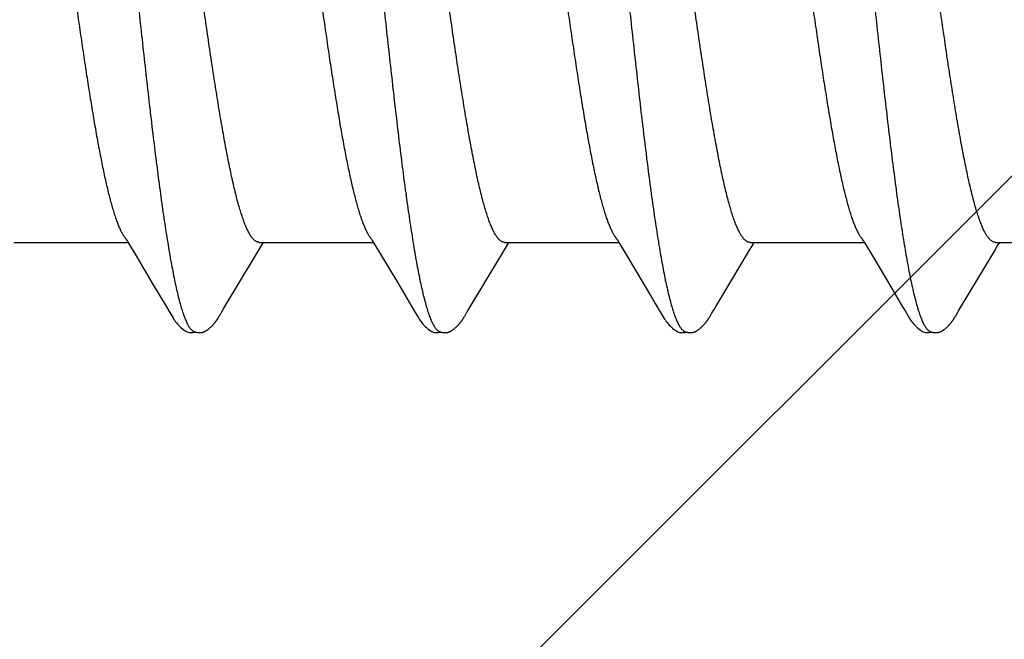
# Model space of a CAD drawing. Units: inches. Extents: x 65.1 to 76.3, y 40.2 to 50.6.
# Drawn here: x 74.6 to 74.9, y 42.3 to 42.5 of the extents above; entities that cross this region are included whole.
import ezdxf

# ---------------------------------------------------------------- set-up
doc = ezdxf.new("R2010")
doc.units = ezdxf.units.IN
doc.header["$MEASUREMENT"] = 0
doc.layers.add('ALUM', color=7, linetype='Continuous', lineweight=0)
doc.layers.add('SCREW', color=9, linetype='Continuous', lineweight=0)
doc.layers.add('Fastener', color=9, linetype='Continuous')

# ---------------------------------------------------------------- blocks, each defined once
blk = doc.blocks.new('#12-14 x 2.00 HWH Steel Fastener')
at = {"layer": 'Fastener', "linetype": 'Continuous'}
for p, q in [((0.81427, -0.07952), (0.81487, -0.08053)), ((0.88578, -0.07971), (0.88626, -0.08051)), ((0.9571, -0.07957), (0.95773, -0.08063)), ((1.02846, -0.07952), (1.02907, -0.08053)), ((0.78151, -0.08025), (0.8147, -0.08025)), ((0.81487, -0.08053), (0.8171, -0.0842)), ((0.852, -0.08381), (0.85347, -0.08139)), ((0.85291, -0.08025), (0.8861, -0.08025)), ((0.85347, -0.08139), (0.85415, -0.08025)), ((0.88626, -0.08051), (0.88848, -0.08418)), ((0.92337, -0.08386), (0.92484, -0.08143)), ((0.92431, -0.08025), (0.9575, -0.08025)), ((0.92484, -0.08143), (0.92555, -0.08025)), ((0.95773, -0.08063), (0.95975, -0.08396)), ((0.99041, -0.09113), (0.99527, -0.08304)), ((0.99527, -0.08304), (0.99623, -0.08145)), ((0.99571, -0.08025), (1.0289, -0.08025)), ((0.99623, -0.08145), (0.99695, -0.08025)), ((1.02907, -0.08053), (1.03129, -0.0842)), ((1.05669, -0.09969), (1.0667, -0.08298)), ((1.0667, -0.08298), (1.06765, -0.08141)), ((1.06711, -0.08025), (1.1003, -0.08025)), ((1.06765, -0.08141), (1.06835, -0.08025)), ((0.8171, -0.0842), (0.82181, -0.09209)), ((0.84266, -0.09942), (0.852, -0.08381)), ((0.88848, -0.08418), (0.8932, -0.09207)), ((0.91403, -0.09946), (0.92337, -0.08386)), ((0.95975, -0.08396), (0.96735, -0.0967)), ((1.03129, -0.0842), (1.03601, -0.09208)), ((0.98566, -0.09908), (0.99041, -0.09113)), ((0.82181, -0.09209), (0.8259, -0.09899)), ((0.8932, -0.09207), (0.89729, -0.09897)), ((1.03601, -0.09208), (1.0401, -0.09899)), ((0.8259, -0.09899), (0.82662, -0.10019)), ((0.84203, -0.10046), (0.84266, -0.09942)), ((0.89729, -0.09897), (0.89802, -0.10018)), ((0.91342, -0.10046), (0.91403, -0.09946)), ((1.0401, -0.09899), (1.04082, -0.10019)), ((1.05618, -0.10054), (1.05636, -0.10023)), ((1.05636, -0.10023), (1.05669, -0.09969)), ((0.84128, -0.10175), (0.84139, -0.10157)), ((0.84139, -0.10157), (0.8415, -0.10137)), ((0.8415, -0.10137), (0.84183, -0.10079)), ((0.91268, -0.10175), (0.91279, -0.10157)), ((0.91279, -0.10157), (0.9129, -0.10137)), ((0.9129, -0.10137), (0.91323, -0.10079)), ((0.9841, -0.10172), (0.9842, -0.10154)), ((0.9842, -0.10154), (0.98432, -0.10134)), ((1.05552, -0.10169), (1.05562, -0.10151)), ((1.05562, -0.10151), (1.05574, -0.1013)), ((1.05574, -0.1013), (1.05601, -0.10083))]:
    blk.add_line(p, q, dxfattribs=at)
for points in [[(0.81386, -0.07891), (0.81387, -0.07892), (0.8139, -0.07895), (0.81392, -0.07899), (0.81395, -0.07903), (0.81398, -0.07908), (0.81402, -0.07913), (0.81406, -0.07919), (0.81411, -0.07927), (0.81418, -0.07938), (0.81427, -0.07952)], [(0.88526, -0.07891), (0.88527, -0.07891), (0.88529, -0.07895), (0.88532, -0.07898), (0.88535, -0.07902), (0.88538, -0.07907), (0.88542, -0.07912), (0.88546, -0.07919), (0.88551, -0.07927), (0.88557, -0.07937), (0.88566, -0.07951), (0.88578, -0.07971)], [(0.95666, -0.07891), (0.95667, -0.07892), (0.9567, -0.07896), (0.95673, -0.079), (0.95676, -0.07904), (0.95679, -0.07909), (0.95683, -0.07914), (0.95687, -0.07921), (0.95693, -0.0793), (0.957, -0.07941), (0.9571, -0.07957)], [(1.02806, -0.07891), (1.02807, -0.07892), (1.0281, -0.07895), (1.02812, -0.07899), (1.02815, -0.07903), (1.02818, -0.07907), (1.02822, -0.07913), (1.02826, -0.07919), (1.02831, -0.07927), (1.02838, -0.07938), (1.02846, -0.07952)], [(0.96735, -0.0967), (0.96815, -0.09806), (0.969, -0.0995)], [(0.8266, -0.10016), (0.82783, -0.10226), (0.82809, -0.10266), (0.82833, -0.103), (0.82858, -0.10335), (0.82886, -0.10369), (0.82914, -0.10404), (0.82946, -0.10438), (0.8298, -0.10473), (0.83018, -0.10509), (0.8306, -0.10544), (0.831, -0.10574), (0.83132, -0.10596), (0.83162, -0.10613)], [(0.898, -0.10015), (0.89922, -0.10225), (0.89949, -0.10265), (0.89972, -0.10299), (0.89998, -0.10334), (0.90025, -0.10368), (0.90054, -0.10403), (0.90085, -0.10437), (0.90119, -0.10472), (0.90157, -0.10508), (0.90199, -0.10543), (0.90239, -0.10574), (0.90272, -0.10596), (0.90302, -0.10613)], [(0.969, -0.0995), (0.96941, -0.10017), (0.97052, -0.10209), (0.97083, -0.10257), (0.97107, -0.10292), (0.97132, -0.10327), (0.97159, -0.10362), (0.97188, -0.10396), (0.97219, -0.10431), (0.97253, -0.10466), (0.97291, -0.10502), (0.97332, -0.10538), (0.97374, -0.1057), (0.97408, -0.10593), (0.97438, -0.10611)], [(0.98483, -0.10046), (0.98507, -0.10006), (0.98524, -0.09978), (0.98566, -0.09908)], [(1.0408, -0.10015), (1.04203, -0.10226), (1.04229, -0.10266), (1.04253, -0.103), (1.04278, -0.10335), (1.04305, -0.10369), (1.04334, -0.10403), (1.04365, -0.10438), (1.044, -0.10473), (1.04438, -0.10508), (1.0448, -0.10544), (1.04519, -0.10574), (1.04552, -0.10596), (1.04582, -0.10613)], [(0.83588, -0.10652), (0.83596, -0.10651), (0.83605, -0.1065), (0.83613, -0.10649), (0.83621, -0.10647), (0.83629, -0.10646), (0.83637, -0.10644), (0.83645, -0.10642), (0.83652, -0.1064), (0.8366, -0.10637), (0.83667, -0.10635), (0.83675, -0.10632), (0.83682, -0.10629), (0.8369, -0.10626), (0.83697, -0.10623), (0.83704, -0.10619), (0.83712, -0.10616), (0.83719, -0.10612), (0.83727, -0.10608), (0.83734, -0.10604), (0.83742, -0.10599), (0.83749, -0.10595), (0.83757, -0.1059), (0.83765, -0.10585), (0.83773, -0.10579), (0.83782, -0.10573), (0.83791, -0.10566), (0.83801, -0.10558), (0.83812, -0.1055), (0.83823, -0.10541), (0.83834, -0.10532), (0.83844, -0.10523), (0.83854, -0.10514), (0.83865, -0.10505), (0.83874, -0.10497), (0.83884, -0.10488), (0.83893, -0.10479), (0.83902, -0.1047), (0.83911, -0.10461), (0.8392, -0.10452), (0.83928, -0.10444), (0.83937, -0.10435), (0.83945, -0.10426), (0.83952, -0.10418), (0.8396, -0.1041), (0.83967, -0.10401), (0.83974, -0.10393), (0.83981, -0.10385), (0.83988, -0.10376), (0.83995, -0.10368), (0.84002, -0.1036), (0.84008, -0.10352), (0.84015, -0.10343), (0.84021, -0.10335), (0.84027, -0.10327), (0.84033, -0.10319), (0.84039, -0.10311), (0.84045, -0.10303), (0.8405, -0.10295), (0.84056, -0.10287), (0.84061, -0.10279), (0.84067, -0.10271), (0.84072, -0.10263), (0.84077, -0.10256), (0.84083, -0.10248), (0.84088, -0.1024), (0.84093, -0.10232), (0.84098, -0.10225), (0.84102, -0.10217), (0.84107, -0.10209), (0.84112, -0.10201), (0.84118, -0.10192), (0.84128, -0.10175)], [(0.84183, -0.10079), (0.84186, -0.10073), (0.8419, -0.10066), (0.84196, -0.10058), (0.84203, -0.10046)], [(0.90728, -0.10652), (0.90738, -0.10651), (0.90748, -0.10649), (0.90757, -0.10648), (0.90766, -0.10646), (0.90775, -0.10644), (0.90784, -0.10642), (0.90793, -0.1064), (0.90801, -0.10637), (0.9081, -0.10634), (0.90818, -0.10631), (0.90827, -0.10627), (0.90835, -0.10624), (0.90843, -0.1062), (0.90852, -0.10616), (0.9086, -0.10611), (0.90869, -0.10607), (0.90877, -0.10602), (0.90886, -0.10597), (0.90895, -0.10591), (0.90904, -0.10585), (0.90913, -0.10579), (0.90923, -0.10572), (0.90933, -0.10564), (0.90945, -0.10555), (0.90958, -0.10545), (0.9097, -0.10535), (0.90982, -0.10525), (0.90994, -0.10514), (0.91006, -0.10504), (0.91017, -0.10494), (0.91028, -0.10484), (0.91038, -0.10474), (0.91049, -0.10464), (0.91058, -0.10454), (0.91068, -0.10444), (0.91077, -0.10434), (0.91086, -0.10425), (0.91095, -0.10415), (0.91103, -0.10406), (0.91111, -0.10396), (0.91119, -0.10387), (0.91127, -0.10377), (0.91135, -0.10368), (0.91142, -0.10359), (0.9115, -0.1035), (0.91157, -0.10341), (0.91163, -0.10332), (0.9117, -0.10323), (0.91177, -0.10314), (0.91183, -0.10305), (0.91189, -0.10297), (0.91195, -0.10288), (0.91201, -0.1028), (0.91207, -0.10271), (0.91212, -0.10263), (0.91218, -0.10255), (0.91223, -0.10247), (0.91228, -0.10239), (0.91233, -0.10232), (0.91238, -0.10224), (0.91243, -0.10216), (0.91248, -0.10208), (0.91253, -0.102), (0.91258, -0.10192), (0.91268, -0.10175)], [(0.91323, -0.10079), (0.91326, -0.10074), (0.9133, -0.10067), (0.91335, -0.10058), (0.91342, -0.10046)], [(0.97863, -0.10652), (0.97873, -0.10651), (0.97882, -0.1065), (0.97892, -0.10649), (0.97901, -0.10647), (0.9791, -0.10645), (0.97918, -0.10643), (0.97927, -0.10641), (0.97935, -0.10639), (0.97944, -0.10636), (0.97952, -0.10633), (0.97961, -0.1063), (0.97969, -0.10626), (0.97977, -0.10623), (0.97985, -0.10619), (0.97994, -0.10615), (0.98002, -0.1061), (0.9801, -0.10606), (0.98019, -0.10601), (0.98027, -0.10596), (0.98036, -0.1059), (0.98045, -0.10585), (0.98054, -0.10578), (0.98063, -0.10571), (0.98074, -0.10563), (0.98086, -0.10554), (0.98098, -0.10545), (0.9811, -0.10535), (0.98122, -0.10525), (0.98134, -0.10515), (0.98145, -0.10505), (0.98156, -0.10495), (0.98167, -0.10485), (0.98177, -0.10475), (0.98187, -0.10465), (0.98197, -0.10455), (0.98206, -0.10446), (0.98215, -0.10436), (0.98224, -0.10427), (0.98233, -0.10417), (0.98241, -0.10408), (0.98249, -0.10399), (0.98257, -0.10389), (0.98265, -0.1038), (0.98272, -0.10371), (0.9828, -0.10362), (0.98287, -0.10353), (0.98294, -0.10344), (0.98301, -0.10335), (0.98308, -0.10326), (0.98314, -0.10318), (0.9832, -0.10309), (0.98326, -0.103), (0.98332, -0.10292), (0.98338, -0.10284), (0.98344, -0.10275), (0.98349, -0.10267), (0.98355, -0.10259), (0.9836, -0.10252), (0.98365, -0.10244), (0.9837, -0.10236), (0.98375, -0.10228), (0.9838, -0.10221), (0.98385, -0.10213), (0.9839, -0.10205), (0.98395, -0.10197), (0.984, -0.10189), (0.9841, -0.10172)], [(0.98432, -0.10134), (0.98463, -0.10078), (0.98467, -0.10073), (0.98471, -0.10066), (0.98476, -0.10057), (0.98483, -0.10046)], [(1.05001, -0.10652), (1.05011, -0.10651), (1.0502, -0.1065), (1.0503, -0.10649), (1.05039, -0.10648), (1.05047, -0.10646), (1.05056, -0.10644), (1.05065, -0.10642), (1.05073, -0.10639), (1.05082, -0.10637), (1.0509, -0.10634), (1.05098, -0.10631), (1.05107, -0.10627), (1.05115, -0.10624), (1.05123, -0.1062), (1.05131, -0.10616), (1.05139, -0.10612), (1.05148, -0.10607), (1.05156, -0.10603), (1.05164, -0.10598), (1.05173, -0.10592), (1.05182, -0.10586), (1.05191, -0.1058), (1.052, -0.10574), (1.0521, -0.10566), (1.05222, -0.10558), (1.05234, -0.10548), (1.05246, -0.10538), (1.05258, -0.10528), (1.0527, -0.10519), (1.05281, -0.10509), (1.05292, -0.10499), (1.05303, -0.10489), (1.05313, -0.10479), (1.05323, -0.10469), (1.05333, -0.10459), (1.05343, -0.1045), (1.05352, -0.1044), (1.05361, -0.10431), (1.05369, -0.10421), (1.05378, -0.10412), (1.05386, -0.10403), (1.05394, -0.10393), (1.05402, -0.10384), (1.05409, -0.10375), (1.05416, -0.10366), (1.05424, -0.10357), (1.05431, -0.10348), (1.05438, -0.10339), (1.05444, -0.10331), (1.05451, -0.10322), (1.05457, -0.10313), (1.05463, -0.10305), (1.05469, -0.10296), (1.05475, -0.10288), (1.05481, -0.1028), (1.05487, -0.10272), (1.05492, -0.10264), (1.05497, -0.10256), (1.05502, -0.10248), (1.05507, -0.1024), (1.05512, -0.10233), (1.05517, -0.10225), (1.05522, -0.10217), (1.05527, -0.1021), (1.05532, -0.10202), (1.05537, -0.10194), (1.05542, -0.10186), (1.05552, -0.10169)], [(1.05601, -0.10083), (1.05608, -0.10071), (1.05612, -0.10063), (1.05618, -0.10054)], [(0.83162, -0.10613), (0.83191, -0.10627), (0.8322, -0.10637), (0.8325, -0.10645), (0.83282, -0.1065), (0.83318, -0.10652), (0.83362, -0.1065), (0.83409, -0.10643), (0.83438, -0.10636)], [(0.83385, -0.10617), (0.83389, -0.10619), (0.83397, -0.10622), (0.83406, -0.10626), (0.83416, -0.10629), (0.83426, -0.10632), (0.83437, -0.10636), (0.83449, -0.10639), (0.83462, -0.10642), (0.83474, -0.10644), (0.83487, -0.10647), (0.835, -0.10649), (0.83513, -0.1065), (0.83525, -0.10651), (0.83537, -0.10652), (0.83548, -0.10653), (0.83559, -0.10653), (0.83569, -0.10653), (0.83579, -0.10652), (0.83588, -0.10652)], [(0.90302, -0.10613), (0.90331, -0.10627), (0.9036, -0.10637), (0.9039, -0.10645), (0.90422, -0.10651), (0.90459, -0.10653), (0.90502, -0.1065), (0.9055, -0.10643), (0.90578, -0.10636)], [(0.90525, -0.10617), (0.90528, -0.10619), (0.90538, -0.10623), (0.90548, -0.10626), (0.90559, -0.1063), (0.90571, -0.10634), (0.90584, -0.10638), (0.90598, -0.10641), (0.90612, -0.10644), (0.90627, -0.10647), (0.90642, -0.10649), (0.90656, -0.10651), (0.9067, -0.10652), (0.90683, -0.10653), (0.90695, -0.10653), (0.90707, -0.10653), (0.90718, -0.10652), (0.90728, -0.10652)], [(0.97438, -0.10611), (0.97467, -0.10625), (0.97497, -0.10636), (0.97527, -0.10645), (0.97559, -0.1065), (0.97596, -0.10652), (0.97639, -0.10651), (0.97687, -0.10644), (0.97718, -0.10636)], [(0.97665, -0.10617), (0.97666, -0.10618), (0.97675, -0.10622), (0.97685, -0.10625), (0.97695, -0.10629), (0.97707, -0.10633), (0.9772, -0.10636), (0.97733, -0.1064), (0.97747, -0.10643), (0.97761, -0.10646), (0.97776, -0.10648), (0.9779, -0.1065), (0.97804, -0.10651), (0.97817, -0.10652), (0.97829, -0.10653), (0.97841, -0.10653), (0.97853, -0.10653), (0.97863, -0.10652)], [(1.04582, -0.10613), (1.04611, -0.10627), (1.0464, -0.10637), (1.0467, -0.10645), (1.04702, -0.1065), (1.04739, -0.10652), (1.04783, -0.1065), (1.0483, -0.10643), (1.04858, -0.10636)], [(1.04805, -0.10617), (1.04814, -0.10621), (1.04824, -0.10625), (1.04834, -0.10628), (1.04845, -0.10632), (1.04858, -0.10636), (1.04871, -0.10639), (1.04885, -0.10642), (1.04899, -0.10645), (1.04913, -0.10648), (1.04928, -0.1065), (1.04941, -0.10651), (1.04955, -0.10652), (1.04967, -0.10653), (1.04979, -0.10653), (1.0499, -0.10653), (1.05001, -0.10652)]]:
    blk.add_lwpolyline(points, dxfattribs=at)
for points, knots in [([(0.80204, 0.1017), (0.80222, 0.10122), (0.80256, 0.10021), (0.80305, 0.09858), (0.80354, 0.09677), (0.80403, 0.09477), (0.80453, 0.0926), (0.80502, 0.09025), (0.80551, 0.08773), (0.806, 0.08504), (0.8065, 0.08218), (0.80699, 0.07917), (0.80749, 0.07601), (0.80798, 0.07271), (0.80847, 0.06926), (0.80915, 0.06441), (0.80998, 0.05804), (0.81098, 0.05003), (0.81197, 0.04159), (0.81298, 0.0328), (0.81398, 0.02375), (0.81498, 0.01455), (0.81597, 0.0053), (0.81696, -0.00395), (0.81794, -0.01314), (0.81893, -0.02226), (0.81992, -0.03124), (0.82092, -0.04001), (0.82191, -0.04847), (0.8229, -0.05654), (0.82374, -0.06298), (0.82441, -0.06789), (0.8249, -0.07139), (0.8254, -0.07475), (0.82589, -0.07797), (0.82639, -0.08104), (0.82688, -0.08395), (0.82737, -0.08671), (0.82787, -0.08931), (0.82836, -0.09173), (0.82886, -0.09398), (0.82935, -0.09606), (0.82985, -0.09795), (0.83027, -0.0994), (0.83061, -0.10047), (0.83085, -0.10121), (0.8311, -0.10189), (0.83135, -0.10253), (0.8316, -0.10312), (0.83185, -0.10366), (0.8321, -0.10415), (0.83234, -0.10459), (0.83259, -0.10498), (0.83284, -0.10532), (0.83309, -0.10561), (0.83341, -0.10591), (0.83367, -0.10609), (0.83385, -0.10617)], [0, 0, 0, 0, 0.007191, 0.015236, 0.02413, 0.033866, 0.044431, 0.055812, 0.067994, 0.080961, 0.094687, 0.109146, 0.124314, 0.14016, 0.156654, 0.173765, 0.209757, 0.24804, 0.288414, 0.330522, 0.373851, 0.417836, 0.462024, 0.506108, 0.549966, 0.593473, 0.636435, 0.678409, 0.718897, 0.757479, 0.79388, 0.811219, 0.827956, 0.844059, 0.859497, 0.87424, 0.888265, 0.901549, 0.91407, 0.925807, 0.936735, 0.946835, 0.956088, 0.96449, 0.96837, 0.972036, 0.975488, 0.978726, 0.981751, 0.984564, 0.987166, 0.989561, 0.991752, 0.993746, 0.995553, 0.997185, 1, 1, 1, 1]), ([(0.87344, 0.1017), (0.87362, 0.10122), (0.87396, 0.1002), (0.87446, 0.09857), (0.87495, 0.09674), (0.87545, 0.09472), (0.87594, 0.09251), (0.87644, 0.09013), (0.87694, 0.08757), (0.87744, 0.08484), (0.87794, 0.08195), (0.87843, 0.07891), (0.87893, 0.07573), (0.8796, 0.07122), (0.88044, 0.06525), (0.88142, 0.05771), (0.88241, 0.04972), (0.8834, 0.04134), (0.88439, 0.03265), (0.88538, 0.02371), (0.88637, 0.0146), (0.88736, 0.00538), (0.88835, -0.00388), (0.88934, -0.01309), (0.89032, -0.0222), (0.89131, -0.03113), (0.8923, -0.03983), (0.89328, -0.04824), (0.89427, -0.05628), (0.89525, -0.06389), (0.89609, -0.06993), (0.89676, -0.07452), (0.89726, -0.07776), (0.89776, -0.08086), (0.89826, -0.08382), (0.89876, -0.08662), (0.89926, -0.08925), (0.89976, -0.09171), (0.90026, -0.09398), (0.90076, -0.09607), (0.90125, -0.09797), (0.90168, -0.09944), (0.90202, -0.10051), (0.90227, -0.10124), (0.90251, -0.10192), (0.90276, -0.10256), (0.90301, -0.10314), (0.90326, -0.10368), (0.9035, -0.10416), (0.90375, -0.1046), (0.904, -0.10499), (0.90425, -0.10532), (0.90449, -0.10561), (0.90481, -0.10592), (0.90507, -0.10609), (0.90525, -0.10617)], [0, 0, 0, 0, 0.007211, 0.015299, 0.024269, 0.03412, 0.044839, 0.056398, 0.068769, 0.081921, 0.095814, 0.110405, 0.125656, 0.141547, 0.175231, 0.211346, 0.249617, 0.289711, 0.331257, 0.373954, 0.417511, 0.461557, 0.505737, 0.549754, 0.593271, 0.635936, 0.677505, 0.717719, 0.756198, 0.792624, 0.826769, 0.842936, 0.858483, 0.873386, 0.887603, 0.901087, 0.913792, 0.925684, 0.936737, 0.946926, 0.956233, 0.964657, 0.968538, 0.9722, 0.975643, 0.978868, 0.981876, 0.984671, 0.987254, 0.98963, 0.991805, 0.993784, 0.995579, 0.997201, 1, 1, 1, 1]), ([(0.94484, 0.1017), (0.94502, 0.10122), (0.94536, 0.1002), (0.94586, 0.09857), (0.94635, 0.09674), (0.94684, 0.09473), (0.94734, 0.09254), (0.94783, 0.09017), (0.94833, 0.08762), (0.94883, 0.08491), (0.94932, 0.08204), (0.94982, 0.07902), (0.95031, 0.07584), (0.95081, 0.07252), (0.9513, 0.06906), (0.95198, 0.06418), (0.95282, 0.05776), (0.95381, 0.04972), (0.95481, 0.04126), (0.95581, 0.03249), (0.95715, 0.02042), (0.95846, 0.00819), (0.95978, -0.0041), (0.96076, -0.01331), (0.96175, -0.02242), (0.96274, -0.03135), (0.96372, -0.04005), (0.96471, -0.04845), (0.96569, -0.05648), (0.96653, -0.06292), (0.9672, -0.06785), (0.9677, -0.07135), (0.96819, -0.07473), (0.96869, -0.07796), (0.96919, -0.08104), (0.96968, -0.08397), (0.97018, -0.08673), (0.97067, -0.08933), (0.97117, -0.09177), (0.97167, -0.09402), (0.97216, -0.0961), (0.97266, -0.09799), (0.97308, -0.09944), (0.97342, -0.10051), (0.97367, -0.10124), (0.97391, -0.10192), (0.97416, -0.10255), (0.97441, -0.10314), (0.97465, -0.10367), (0.9749, -0.10416), (0.97515, -0.10459), (0.9754, -0.10498), (0.97564, -0.10532), (0.97589, -0.10561), (0.97621, -0.10591), (0.97647, -0.10609), (0.97665, -0.10617)], [0, 0, 0, 0, 0.007215, 0.015301, 0.024255, 0.03407, 0.044732, 0.056216, 0.068498, 0.081555, 0.095362, 0.109896, 0.125133, 0.14105, 0.157624, 0.174832, 0.211064, 0.24957, 0.290056, 0.332077, 0.375117, 0.462649, 0.506773, 0.550792, 0.594336, 0.637004, 0.678542, 0.718704, 0.757159, 0.793607, 0.811002, 0.8278, 0.843965, 0.859461, 0.874256, 0.888325, 0.901648, 0.914204, 0.925969, 0.936919, 0.947031, 0.956288, 0.964679, 0.968549, 0.972201, 0.975635, 0.978852, 0.981854, 0.984644, 0.987224, 0.989599, 0.991775, 0.993758, 0.995558, 0.997187, 1, 1, 1, 1]), ([(1.01624, 0.1017), (1.01642, 0.10122), (1.01676, 0.10021), (1.01725, 0.09858), (1.01774, 0.09677), (1.01823, 0.09478), (1.01872, 0.0926), (1.01922, 0.09025), (1.01971, 0.08772), (1.02021, 0.08501), (1.0207, 0.08214), (1.0212, 0.07911), (1.0217, 0.07593), (1.02219, 0.07261), (1.02269, 0.06915), (1.02336, 0.06428), (1.0242, 0.0579), (1.02519, 0.04992), (1.02618, 0.04155), (1.02717, 0.03287), (1.02816, 0.02396), (1.02914, 0.01488), (1.03013, 0.00569), (1.03112, -0.00357), (1.03211, -0.01284), (1.03311, -0.02204), (1.03411, -0.03109), (1.0351, -0.03987), (1.03609, -0.04831), (1.03708, -0.05635), (1.03791, -0.06278), (1.03858, -0.0677), (1.03908, -0.07121), (1.03957, -0.07459), (1.04007, -0.07782), (1.04056, -0.08091), (1.04106, -0.08384), (1.04156, -0.08661), (1.04205, -0.08921), (1.04255, -0.09165), (1.04304, -0.09391), (1.04354, -0.09599), (1.04403, -0.09789), (1.04452, -0.0996), (1.04495, -0.1009), (1.04529, -0.10185), (1.04554, -0.10249), (1.04578, -0.10308), (1.04603, -0.10363), (1.04628, -0.10412), (1.04653, -0.10457), (1.04678, -0.10496), (1.04703, -0.10531), (1.04728, -0.1056), (1.0476, -0.10591), (1.04787, -0.10609), (1.04805, -0.10617)], [0, 0, 0, 0, 0.007195, 0.015238, 0.024125, 0.033852, 0.044415, 0.055809, 0.06803, 0.081063, 0.094876, 0.109431, 0.12469, 0.140622, 0.157194, 0.174375, 0.210457, 0.248673, 0.288727, 0.33021, 0.372781, 0.416141, 0.460019, 0.504186, 0.548464, 0.592499, 0.635799, 0.677821, 0.718126, 0.756548, 0.792937, 0.810319, 0.827118, 0.843295, 0.858807, 0.87362, 0.887707, 0.901048, 0.91362, 0.925402, 0.936372, 0.946508, 0.955796, 0.964231, 0.971811, 0.97528, 0.978536, 0.981579, 0.98441, 0.987032, 0.989446, 0.991657, 0.993672, 0.995499, 0.997151, 1, 1, 1, 1]), ([(0.78408, 0.07572), (0.78424, 0.07534), (0.78456, 0.07454), (0.78502, 0.07328), (0.78548, 0.07189), (0.78594, 0.07038), (0.7864, 0.06876), (0.78687, 0.06702), (0.78733, 0.06517), (0.78779, 0.06321), (0.78825, 0.06115), (0.78888, 0.0582), (0.78967, 0.05426), (0.79059, 0.04928), (0.79151, 0.04396), (0.79244, 0.03833), (0.79337, 0.03242), (0.79431, 0.02624), (0.79525, 0.01988), (0.79619, 0.01338), (0.79744, 0.00465), (0.79867, -0.00408), (0.7999, -0.01274), (0.80083, -0.01915), (0.80176, -0.02545), (0.80269, -0.0316), (0.80362, -0.03755), (0.80455, -0.04322), (0.80547, -0.04859), (0.80626, -0.05285), (0.80689, -0.05609), (0.80735, -0.05839), (0.80781, -0.06059), (0.80828, -0.06268), (0.80874, -0.06467), (0.8092, -0.06655), (0.80966, -0.06832), (0.81013, -0.06998), (0.81059, -0.07153), (0.81105, -0.07296), (0.81152, -0.07426), (0.81198, -0.07544), (0.81244, -0.07649), (0.81284, -0.07728), (0.81316, -0.07785), (0.81339, -0.07824), (0.81362, -0.07858), (0.81378, -0.0788), (0.81386, -0.07891)], [0, 0, 0, 0, 0.007794, 0.01632, 0.025577, 0.035561, 0.046262, 0.057662, 0.069743, 0.082487, 0.095879, 0.109912, 0.139849, 0.172079, 0.206278, 0.24238, 0.280422, 0.320101, 0.360989, 0.402684, 0.44478, 0.528649, 0.570108, 0.611142, 0.651592, 0.691139, 0.729383, 0.765911, 0.800405, 0.832837, 0.848266, 0.863124, 0.877367, 0.890959, 0.903888, 0.916153, 0.927754, 0.938684, 0.948918, 0.958429, 0.967194, 0.975207, 0.982476, 0.989018, 0.992023, 0.994853, 0.997511, 1, 1, 1, 1]), ([(0.85291, -0.08025), (0.85283, -0.08025), (0.85265, -0.08024), (0.8524, -0.08017), (0.85214, -0.08007), (0.85188, -0.07993), (0.85163, -0.07974), (0.85137, -0.07952), (0.85111, -0.07925), (0.85086, -0.07895), (0.8506, -0.0786), (0.85035, -0.07822), (0.85009, -0.0778), (0.84984, -0.07734), (0.84958, -0.07684), (0.84924, -0.0761), (0.8488, -0.07509), (0.8483, -0.07375), (0.84779, -0.07227), (0.84729, -0.07063), (0.84678, -0.06886), (0.84627, -0.06695), (0.84576, -0.06491), (0.84526, -0.06274), (0.84475, -0.06045), (0.84425, -0.05804), (0.84374, -0.05551), (0.84323, -0.05287), (0.84254, -0.04914), (0.84169, -0.04425), (0.84068, -0.0381), (0.83966, -0.03163), (0.83864, -0.02489), (0.83762, -0.01796), (0.83627, -0.00854), (0.83493, 0.00095), (0.83358, 0.01047), (0.83256, 0.01758), (0.83153, 0.02458), (0.8305, 0.03139), (0.82948, 0.03792), (0.82846, 0.0441), (0.8276, 0.04902), (0.82692, 0.05275), (0.82641, 0.05539), (0.8259, 0.05793), (0.82539, 0.06035), (0.82489, 0.06265), (0.82438, 0.06482), (0.82388, 0.06686), (0.82337, 0.06877), (0.82287, 0.07054), (0.82236, 0.07217), (0.82186, 0.07365), (0.82136, 0.07499), (0.82086, 0.07619), (0.8205, 0.07692), (0.82032, 0.07726)], [0, 0, 0, 0, 0.001575, 0.003192, 0.004888, 0.006692, 0.00863, 0.010723, 0.012986, 0.015433, 0.018072, 0.020909, 0.023949, 0.027196, 0.03065, 0.034312, 0.042267, 0.051071, 0.060735, 0.071267, 0.082652, 0.094854, 0.107833, 0.121557, 0.13602, 0.15122, 0.167151, 0.183772, 0.201027, 0.237239, 0.275658, 0.316207, 0.358425, 0.401777, 0.445762, 0.534566, 0.57916, 0.623615, 0.667411, 0.710033, 0.750977, 0.789726, 0.826006, 0.843246, 0.85988, 0.875858, 0.891126, 0.90564, 0.919382, 0.932342, 0.944509, 0.955868, 0.966398, 0.976082, 0.984909, 0.99288, 1, 1, 1, 1]), ([(0.85548, 0.07572), (0.85564, 0.07534), (0.85596, 0.07454), (0.85643, 0.07327), (0.85689, 0.07187), (0.85735, 0.07035), (0.85782, 0.0687), (0.85829, 0.06694), (0.85875, 0.06506), (0.85922, 0.06307), (0.85969, 0.06098), (0.86015, 0.05879), (0.86062, 0.05651), (0.86125, 0.05329), (0.86203, 0.04906), (0.86295, 0.04373), (0.86388, 0.0381), (0.86481, 0.03221), (0.86573, 0.0261), (0.86666, 0.01982), (0.86759, 0.01341), (0.86883, 0.00473), (0.87006, -0.00398), (0.87129, -0.01266), (0.87222, -0.01906), (0.87314, -0.02533), (0.87406, -0.03143), (0.87498, -0.03733), (0.87591, -0.04298), (0.87683, -0.04835), (0.87775, -0.05339), (0.87854, -0.05737), (0.87917, -0.06038), (0.87963, -0.0625), (0.8801, -0.06452), (0.88057, -0.06643), (0.88104, -0.06823), (0.88151, -0.06992), (0.88198, -0.07149), (0.88245, -0.07293), (0.88291, -0.07424), (0.88338, -0.07543), (0.88384, -0.07649), (0.88424, -0.07728), (0.88456, -0.07785), (0.88479, -0.07823), (0.88502, -0.07858), (0.88518, -0.0788), (0.88526, -0.0789)], [0, 0, 0, 0, 0.007814, 0.016379, 0.025701, 0.035783, 0.046617, 0.058178, 0.070442, 0.083382, 0.096966, 0.111158, 0.125922, 0.141227, 0.173431, 0.207726, 0.243956, 0.281875, 0.321124, 0.36136, 0.402452, 0.444199, 0.527968, 0.569588, 0.610718, 0.650916, 0.69001, 0.727928, 0.764339, 0.798881, 0.831377, 0.861703, 0.876022, 0.889761, 0.902891, 0.915377, 0.927185, 0.938284, 0.94865, 0.958262, 0.967101, 0.975165, 0.982467, 0.989024, 0.992031, 0.99486, 0.997515, 1, 1, 1, 1]), ([(0.92431, -0.08025), (0.92423, -0.08025), (0.92405, -0.08024), (0.9238, -0.08017), (0.92354, -0.08007), (0.92329, -0.07993), (0.92303, -0.07975), (0.92278, -0.07953), (0.92252, -0.07927), (0.92227, -0.07896), (0.92202, -0.07862), (0.92176, -0.07824), (0.92151, -0.07782), (0.92125, -0.07737), (0.921, -0.07687), (0.92065, -0.07614), (0.92022, -0.07512), (0.91971, -0.07378), (0.9192, -0.07229), (0.91869, -0.07065), (0.91818, -0.06886), (0.91767, -0.06693), (0.91715, -0.06486), (0.91664, -0.06266), (0.91613, -0.06033), (0.91562, -0.05789), (0.91492, -0.05443), (0.91407, -0.04985), (0.91306, -0.04407), (0.91205, -0.03793), (0.91104, -0.03149), (0.91003, -0.0248), (0.90902, -0.01792), (0.90767, -0.00851), (0.90632, 0.00099), (0.90497, 0.01051), (0.90396, 0.01756), (0.90294, 0.02448), (0.90193, 0.0312), (0.90092, 0.03768), (0.8999, 0.04386), (0.89904, 0.04878), (0.89836, 0.05253), (0.89785, 0.05518), (0.89734, 0.05772), (0.89684, 0.06015), (0.89633, 0.06247), (0.89582, 0.06466), (0.89531, 0.06674), (0.8948, 0.06867), (0.89429, 0.07047), (0.89378, 0.07213), (0.89327, 0.07363), (0.89276, 0.07498), (0.89226, 0.07618), (0.8919, 0.07692), (0.89172, 0.07726)], [0, 0, 0, 0, 0.001574, 0.003185, 0.004868, 0.006656, 0.008576, 0.010648, 0.01289, 0.015314, 0.017931, 0.020747, 0.023768, 0.026997, 0.030436, 0.034087, 0.042032, 0.050847, 0.060548, 0.071145, 0.082632, 0.094975, 0.108141, 0.122094, 0.136787, 0.152172, 0.168203, 0.20211, 0.238369, 0.276815, 0.317188, 0.358998, 0.401901, 0.445812, 0.534927, 0.579452, 0.623608, 0.666823, 0.708803, 0.749374, 0.788101, 0.824572, 0.841874, 0.858519, 0.874502, 0.889819, 0.904459, 0.918384, 0.931553, 0.943923, 0.955462, 0.966142, 0.975939, 0.984841, 0.992857, 1, 1, 1, 1]), ([(0.92688, 0.07572), (0.92704, 0.07534), (0.92737, 0.07453), (0.92783, 0.07325), (0.92829, 0.07185), (0.92876, 0.07033), (0.92922, 0.06869), (0.92969, 0.06694), (0.93015, 0.06508), (0.93061, 0.0631), (0.93108, 0.06102), (0.93171, 0.05805), (0.9325, 0.0541), (0.93342, 0.04908), (0.93435, 0.04374), (0.93528, 0.03811), (0.9362, 0.03222), (0.93713, 0.02612), (0.93806, 0.01984), (0.93898, 0.01342), (0.93991, 0.00692), (0.94084, 0.00037), (0.94177, -0.00618), (0.9427, -0.01269), (0.94362, -0.01912), (0.94455, -0.02541), (0.94533, -0.03056), (0.94596, -0.03458), (0.94657, -0.03845), (0.94719, -0.04223), (0.94781, -0.04592), (0.94842, -0.04941), (0.94904, -0.05278), (0.94967, -0.05603), (0.95014, -0.05833), (0.9506, -0.06054), (0.95107, -0.06264), (0.95153, -0.06464), (0.95199, -0.06653), (0.95246, -0.06831), (0.95292, -0.06997), (0.95339, -0.07152), (0.95385, -0.07295), (0.95431, -0.07425), (0.95478, -0.07543), (0.95524, -0.07649), (0.95564, -0.07728), (0.95596, -0.07785), (0.95619, -0.07824), (0.95642, -0.07859), (0.95658, -0.0788), (0.95666, -0.07891)], [0, 0, 0, 0, 0.007866, 0.016474, 0.025818, 0.03589, 0.046679, 0.058172, 0.070352, 0.083204, 0.096709, 0.110847, 0.140935, 0.173284, 0.207689, 0.243927, 0.281767, 0.320963, 0.361258, 0.402387, 0.44408, 0.486065, 0.528066, 0.569807, 0.611014, 0.651416, 0.690748, 0.709932, 0.728752, 0.765183, 0.782734, 0.799806, 0.832399, 0.847868, 0.862751, 0.877027, 0.890677, 0.903678, 0.916014, 0.927665, 0.938616, 0.948849, 0.958356, 0.967128, 0.975162, 0.982457, 0.989018, 0.992028, 0.994859, 0.997515, 1, 1, 1, 1]), ([(0.99571, -0.08025), (0.99563, -0.08025), (0.99545, -0.08024), (0.99519, -0.08017), (0.99494, -0.08007), (0.99468, -0.07992), (0.99442, -0.07974), (0.99417, -0.07952), (0.99391, -0.07925), (0.99366, -0.07895), (0.99341, -0.07861), (0.99315, -0.07823), (0.9929, -0.07781), (0.99265, -0.07735), (0.99239, -0.07686), (0.99205, -0.07612), (0.99161, -0.07511), (0.99111, -0.07378), (0.9906, -0.07229), (0.99009, -0.07066), (0.98958, -0.06888), (0.98908, -0.06697), (0.98857, -0.06492), (0.98806, -0.06275), (0.98755, -0.06045), (0.98704, -0.05803), (0.98654, -0.05549), (0.98603, -0.05284), (0.98534, -0.0491), (0.98448, -0.0442), (0.98347, -0.03806), (0.98246, -0.03163), (0.98145, -0.02494), (0.98044, -0.01807), (0.97909, -0.00866), (0.97774, 0.00084), (0.9764, 0.01035), (0.97538, 0.0174), (0.97436, 0.02436), (0.97334, 0.03114), (0.97232, 0.03768), (0.9713, 0.0439), (0.97028, 0.04973), (0.96942, 0.05434), (0.96873, 0.0578), (0.96822, 0.06024), (0.96771, 0.06254), (0.96721, 0.06473), (0.9667, 0.06678), (0.96619, 0.0687), (0.96568, 0.07049), (0.96517, 0.07214), (0.96467, 0.07364), (0.96416, 0.07498), (0.96366, 0.07618), (0.9633, 0.07692), (0.96312, 0.07726)], [0, 0, 0, 0, 0.001585, 0.003209, 0.004908, 0.006713, 0.008649, 0.010737, 0.01299, 0.015422, 0.018039, 0.020852, 0.023865, 0.027084, 0.030513, 0.034156, 0.042089, 0.050894, 0.060571, 0.071117, 0.082517, 0.094739, 0.107748, 0.121516, 0.136033, 0.151293, 0.167286, 0.183969, 0.201283, 0.237584, 0.275982, 0.316322, 0.358114, 0.401, 0.444897, 0.53404, 0.578463, 0.622487, 0.665953, 0.708462, 0.749463, 0.788409, 0.824952, 0.859018, 0.875061, 0.89039, 0.90497, 0.918787, 0.931834, 0.944103, 0.955569, 0.966201, 0.975966, 0.984849, 0.992856, 1, 1, 1, 1]), ([(0.99828, 0.07572), (0.99844, 0.07534), (0.99876, 0.07454), (0.99922, 0.07327), (0.99968, 0.07189), (1.00014, 0.07038), (1.00061, 0.06876), (1.00107, 0.06702), (1.00153, 0.06516), (1.00199, 0.0632), (1.00246, 0.06112), (1.00309, 0.05814), (1.00388, 0.05418), (1.00481, 0.04917), (1.00573, 0.04384), (1.00666, 0.03821), (1.00759, 0.03231), (1.00852, 0.0262), (1.00945, 0.01993), (1.01037, 0.01353), (1.01161, 0.00487), (1.01284, -0.00385), (1.01408, -0.01256), (1.01501, -0.01903), (1.01595, -0.02539), (1.01688, -0.03156), (1.01781, -0.03749), (1.01874, -0.04314), (1.01966, -0.0485), (1.02044, -0.05277), (1.02107, -0.05602), (1.02154, -0.05832), (1.022, -0.06053), (1.02247, -0.06263), (1.02293, -0.06463), (1.02339, -0.06652), (1.02386, -0.0683), (1.02432, -0.06996), (1.02479, -0.07151), (1.02525, -0.07294), (1.02571, -0.07425), (1.02618, -0.07543), (1.02664, -0.07649), (1.02704, -0.07728), (1.02735, -0.07785), (1.02759, -0.07823), (1.02782, -0.07858), (1.02798, -0.0788), (1.02806, -0.07891)], [0, 0, 0, 0, 0.007801, 0.016337, 0.0256, 0.035578, 0.046266, 0.057664, 0.069771, 0.082584, 0.096082, 0.110236, 0.14038, 0.172749, 0.207079, 0.243254, 0.281195, 0.32049, 0.360697, 0.40168, 0.443272, 0.526984, 0.56885, 0.610441, 0.651291, 0.690954, 0.729039, 0.76536, 0.799807, 0.83231, 0.847792, 0.862704, 0.877003, 0.890649, 0.903629, 0.915942, 0.927586, 0.93855, 0.94881, 0.958342, 0.967122, 0.975148, 0.982431, 0.988987, 0.991999, 0.994837, 0.997503, 1, 1, 1, 1]), ([(1.06711, -0.08025), (1.06703, -0.08025), (1.06685, -0.08024), (1.0666, -0.08017), (1.06634, -0.08007), (1.06609, -0.07993), (1.06583, -0.07975), (1.06558, -0.07952), (1.06532, -0.07926), (1.06507, -0.07896), (1.06481, -0.07862), (1.06456, -0.07824), (1.0643, -0.07782), (1.06395, -0.07719), (1.06352, -0.0763), (1.06301, -0.07511), (1.06251, -0.07377), (1.062, -0.07229), (1.06149, -0.07066), (1.06098, -0.06889), (1.06048, -0.06698), (1.05997, -0.06493), (1.05946, -0.06276), (1.05895, -0.06046), (1.05845, -0.05804), (1.05775, -0.05458), (1.05708, -0.05098), (1.05641, -0.04724), (1.05572, -0.04325), (1.05487, -0.03805), (1.05386, -0.0316), (1.05248, -0.02253), (1.05079, -0.01084), (1.04879, 0.00336), (1.0471, 0.01521), (1.04574, 0.02451), (1.04473, 0.03123), (1.04387, 0.03668), (1.04319, 0.04091), (1.04252, 0.04491), (1.04169, 0.04969), (1.04083, 0.05429), (1.04014, 0.05776), (1.03963, 0.0602), (1.03912, 0.06251), (1.03861, 0.0647), (1.0381, 0.06676), (1.0376, 0.06868), (1.03709, 0.07047), (1.03658, 0.07212), (1.03607, 0.07362), (1.03557, 0.07497), (1.03506, 0.07618), (1.0347, 0.07692), (1.03452, 0.07726)], [0, 0, 0, 0, 0.001574, 0.003187, 0.004875, 0.006669, 0.008595, 0.010674, 0.012922, 0.015351, 0.017972, 0.020791, 0.023813, 0.027043, 0.034139, 0.042095, 0.050913, 0.060592, 0.071123, 0.082491, 0.094682, 0.107677, 0.121454, 0.135989, 0.151257, 0.16723, 0.201164, 0.219063, 0.237538, 0.276076, 0.316482, 0.358435, 0.445667, 0.535043, 0.623754, 0.666985, 0.709015, 0.749516, 0.769091, 0.788165, 0.824665, 0.858741, 0.874789, 0.890137, 0.904754, 0.918617, 0.9317, 0.94398, 0.955439, 0.966063, 0.975839, 0.984756, 0.99281, 1, 1, 1, 1])]:
    blk.add_open_spline(points, degree=3, knots=knots, dxfattribs=at)

msp = doc.modelspace()

# ---------------------------------------------------------------- hatches: boundary and pattern name
at = {"layer": 'ALUM'}
h = msp.add_hatch(dxfattribs=at)
h.set_pattern_fill('ANSI36', color=9, scale=3)
h.set_pattern_definition([(45, (0.2738, -1.94968), (0.1988738, 0.7292039), [0.9375, -0.1875, 0, -0.1875])])
h.paths.add_polyline_path([(74.03609, 41.24546), (76.17595, 41.24546), (76.17595, 49.42029), (74.03609, 49.42029)])

# ---------------------------------------------------------------- block references
at = {"layer": 'SCREW'}
msp.add_blockref('#12-14 x 2.00 HWH Steel Fastener', (73.81134, 42.49183), dxfattribs=at)

doc.saveas('drawing.dxf')
